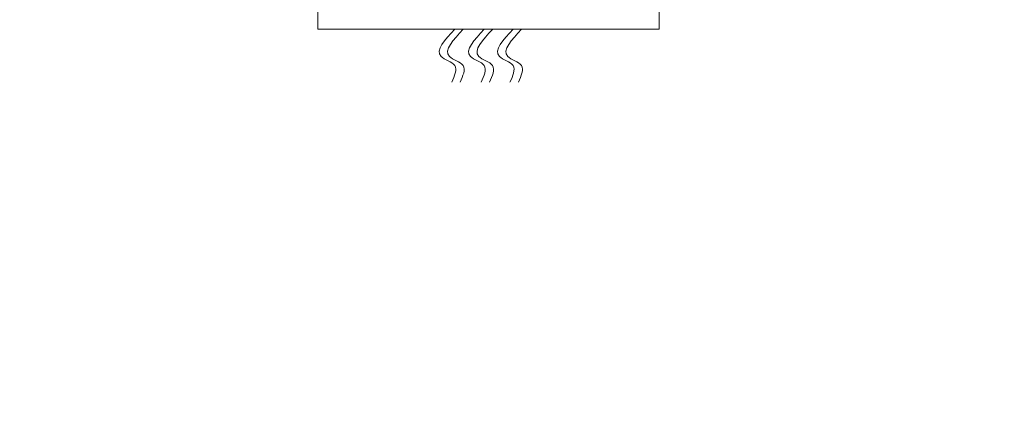
# Model space of a CAD drawing. Extents: x -52 to 86, y -10 to 75.
# Drawn here: x 56 to 69, y -8 to -3 of the extents above; entities that cross this region are included whole.
import ezdxf

# ---------------------------------------------------------------- set-up
doc = ezdxf.new("R2010")
doc.units = 0
doc.header["$MEASUREMENT"] = 0
doc.layers.get('0').update_dxf_attribs({"linetype": 'CONTINUOUS', "lineweight": 15})
doc.layers.get('DEFPOINTS').update_dxf_attribs({"linetype": 'CONTINUOUS'})
doc.layers.add('Text', color=7, linetype='CONTINUOUS')
doc.styles.add('ROMAND', font='romand.shx', dxfattribs={"oblique": 15})
doc.dimstyles.new('ROMAND', dxfattribs={"dimscale": 6, "dimtxt": 0.125, "dimasz": 0.125, "dimexe": 0.0625, "dimexo": 0.0625, "dimgap": 0.09, "dimtad": 0, "dimtih": 1, "dimtoh": 1, "dimdec": 3, "dimzin": 0, "dimdsep": 46, "dimlunit": 4, "dimtxsty": 'ROMAND', "dimcen": 0, "dimadec": 0, "dimazin": 0, "dimtfac": 1, "dimtdec": 3, "dimtofl": 0, "dimtmove": 0, "dimatfit": 3, "dimfxl": 0, "dimtolj": 1, "dimtzin": 0, "dimarcsym": 0})

# ---------------------------------------------------------------- blocks, each defined once
blk = doc.blocks.new('*D4')
at = {"layer": 'DEFPOINTS', "color": 0}
for p in [(59.107, -2.034), (59.392, -2.034)]:
    blk.add_point(p, dxfattribs=at)
at = {"layer": 'Text', "color": 0, "lineweight": -2}
blk.add_line((57.232, -2.034), (58.17, -2.034), dxfattribs=at)
at = {"layer": 'Text', "color": 0}
blk.add_solid([(58.17, -1.878), (58.17, -2.191), (59.107, -2.034)], dxfattribs=at)
at = {"layer": 'Text', "color": 0, "insert": (50.824, -2.034), "char_height": 0.9375, "attachment_point": 5, "style": 'ROMAND'}
blk.add_mtext('\\A1;(4) \\A1;{\\H0.7x;\\S5/16;}"-18x {\\H0.7x;\\S3/4;}" \\PS.S. CUP POINT\\PSET SCREW', dxfattribs=at)
blk = doc.blocks.new('*D11')
at = {"layer": 'DEFPOINTS', "color": 0}
for p in [(65.784, -1.034), (66.069, -1.034)]:
    blk.add_point(p, dxfattribs=at)
at = {"layer": 'Text', "color": 0, "lineweight": -2}
blk.add_line((67.944, -1.034), (67.006, -1.034), dxfattribs=at)
at = {"layer": 'Text', "color": 0}
blk.add_solid([(67.006, -0.878), (67.006, -1.191), (66.069, -1.034)], dxfattribs=at)
at = {"layer": 'Text', "color": 0, "insert": (74.82, -1.034), "char_height": 0.9375, "attachment_point": 5, "style": 'ROMAND'}
blk.add_mtext('\\A1;(4) \\A1;{\\H0.7x;\\S5/16;}"-18x {\\H0.7x;\\S3/4;}" \\PS.S. CONE POINT\\PSET SCREW', dxfattribs=at)

msp = doc.modelspace()

# ---------------------------------------------------------------- linework, layer by layer
for p, q in [((60.3379, -3.0346), (60.3379, 1.4654)), ((64.8379, -3.0346), (64.8379, 1.4654)), ((60.3379, -3.0346), (64.8379, -3.0346))]:
    msp.add_line(p, q)
for points in [[(62.1448, -3.0346), (61.9626, -3.3948), (62.1428, -3.5149), (62.1028, -3.735)], [(62.2556, -3.0346), (62.0734, -3.3948), (62.2536, -3.5149), (62.2135, -3.735)], [(62.5326, -3.0346), (62.3503, -3.3948), (62.5306, -3.5149), (62.4905, -3.735)], [(62.6433, -3.0346), (62.4611, -3.3948), (62.6413, -3.5149), (62.6013, -3.735)], [(62.9134, -3.0346), (62.7312, -3.3948), (62.9114, -3.5149), (62.8713, -3.735)], [(63.0242, -3.0346), (62.8419, -3.3948), (63.0222, -3.5149), (62.9821, -3.735)]]:
    msp.add_spline(points, degree=3)

# ---------------------------------------------------------------- dimensions: what is measured, and where the dimension line sits
at = {"layer": 'Text'}
for p1, p2, text, picture, middle in [((65.7835, -1.0345), (66.0688, -1.0345), '(4) \\A1;{\\H0.7x;\\S5/16;}"-18x {\\H0.7x;\\S3/4;}" \\PS.S. CONE POINT\\PSET SCREW', '*D11', (74.8202, -1.0345)), ((59.3924, -2.0345), (59.1071, -2.0345), '(4) \\A1;{\\H0.7x;\\S5/16;}"-18x {\\H0.7x;\\S3/4;}" \\PS.S. CUP POINT\\PSET SCREW', '*D4', (50.8244, -2.0345))]:
    dim = msp.add_diameter_dim_2p(p1=p1, p2=p2, text=text, dimstyle='ROMAND', override={"dimscale": 7.5}, dxfattribs=at)
    dim.commit()
    dim.dimension.update_dxf_attribs({"geometry": picture, "text_midpoint": middle})

doc.saveas('drawing.dxf')
